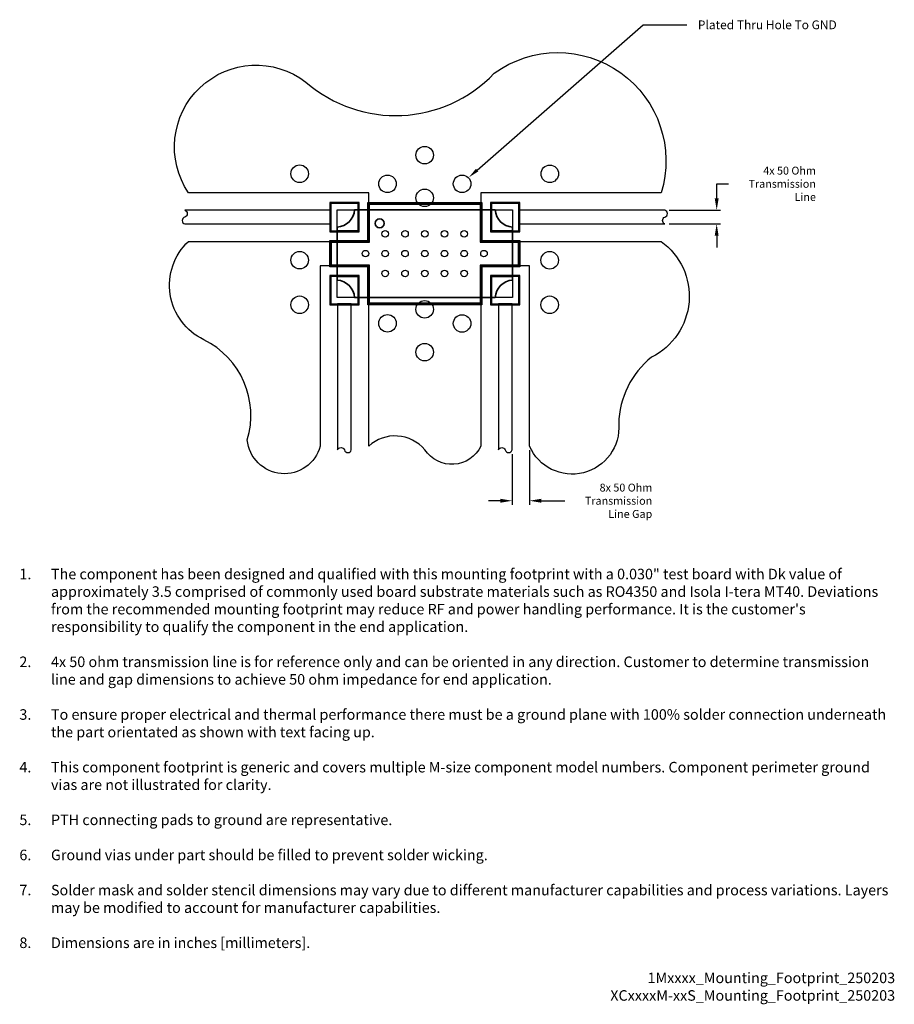
# Model space of a CAD drawing. Units: inches. Extents: x -0.92 to 1.07, y -1.71 to 0.53.
import ezdxf
from ezdxf import colors
from ezdxf.entities.mleader import LeaderData, LeaderLine
from ezdxf.math import Vec2, Vec3

# ---------------------------------------------------------------- set-up
doc = ezdxf.new("R2010")
doc.units = ezdxf.units.IN
doc.header["$MEASUREMENT"] = 0
doc.layers.add('Component_Outline', color=10, linetype='Continuous', lineweight=35)
for name, color, linetype in [('Component_Pads', 40, 'Continuous'), ('Notes', 7, 'Continuous'), ('PCB_Land_Pattern', 190, 'Continuous'), ('PCB_Plated_Holes', 6, 'Continuous'), ('PCB_Solder_Mask', 3, 'Continuous'), ('PCB_Solder_Stencil', 8, 'Continuous'), ('PCB_Top', 130, 'Continuous')]:
    doc.layers.add(name, color=color, linetype=linetype)
doc.styles.add('Annotative', font='arial.ttf')
doc.styles.add('Arial', font='arial.ttf')
doc.styles.add('RomanS', font='romans.shx', dxfattribs={"width": 0.9})
doc.dimstyles.new('Mounting', dxfattribs={"dimscale": 0.15, "dimtxt": 0.12, "dimasz": 0.18, "dimexe": 0.06, "dimexo": 0.0625, "dimgap": 0.03, "dimtad": 0, "dimtih": 1, "dimtoh": 1, "dimdec": 3, "dimzin": 4, "dimdsep": 46, "dimtxsty": 'Arial', "dimcen": 0.09, "dimadec": 0, "dimazin": 0, "dimtfac": 0.71, "dimtdec": 3, "dimtofl": 0, "dimtmove": 0, "dimatfit": 3, "dimfxl": 0.18, "dimtolj": 1, "dimtzin": 4, "dimarcsym": 0})

# ---------------------------------------------------------------- blocks, each defined once
blk = doc.blocks.new('*D4')
at = {"layer": 'Defpoints', "color": 0, "transparency": 16777216}
for p in [(0.5473, 0.0989), (0.5473, 0.0676), (0.6653, 0.0676)]:
    blk.add_point(p, dxfattribs=at)
at = {"layer": 'Notes', "color": 0, "lineweight": -2, "transparency": 16777216}
for p, q in [((0.6653, 0.1259), (0.6653, 0.1591)), ((0.6653, 0.1591), (0.6923, 0.1591)), ((0.5567, 0.0989), (0.6743, 0.0989)), ((0.5567, 0.0676), (0.6743, 0.0676)), ((0.6653, 0.0406), (0.6653, 0.0136))]:
    blk.add_line(p, q, dxfattribs=at)
at = {"layer": 'Notes', "color": 0, "transparency": 16777216}
for points in [[(0.6608, 0.1259), (0.6698, 0.1259), (0.6653, 0.0989)], [(0.6608, 0.0406), (0.6698, 0.0406), (0.6653, 0.0676)]]:
    blk.add_solid(points, dxfattribs=at)
at = {"layer": 'Notes', "color": 0, "transparency": 16777216, "insert": (0.8915, 0.1591), "char_height": 0.018, "width": 0.176171, "attachment_point": 6, "style": 'Arial'}
blk.add_mtext('\\A1;4x 50 Ohm\\PTransmission Line ', dxfattribs=at)
blk = doc.blocks.new('*D5')
at = {"layer": 'Defpoints', "color": 0, "transparency": 16777216}
for p in [(0.1989, -0.4473), (0.2385, -0.4387), (0.1989, -0.5631)]:
    blk.add_point(p, dxfattribs=at)
at = {"layer": 'Notes', "color": 0, "lineweight": -2, "transparency": 16777216}
for p, q in [((0.2385, -0.4481), (0.2385, -0.5721)), ((0.1989, -0.4567), (0.1989, -0.5721)), ((0.1719, -0.5631), (0.1449, -0.5631)), ((0.2655, -0.5631), (0.3192, -0.5631))]:
    blk.add_line(p, q, dxfattribs=at)
at = {"layer": 'Notes', "color": 0, "transparency": 16777216}
for points in [[(0.1719, -0.5586), (0.1719, -0.5676), (0.1989, -0.5631)], [(0.2655, -0.5586), (0.2655, -0.5676), (0.2385, -0.5631)]]:
    blk.add_solid(points, dxfattribs=at)
at = {"layer": 'Notes', "color": 0, "transparency": 16777216, "insert": (0.5184, -0.5631), "char_height": 0.018, "width": 0.176171, "attachment_point": 6, "style": 'Arial'}
blk.add_mtext('\\A1;8x 50 Ohm\\PTransmission Line Gap ', dxfattribs=at)

msp = doc.modelspace()

# ---------------------------------------------------------------- linework, layer by layer
at = {"layer": 'Component_Outline'}
msp.add_lwpolyline([(-0.2, -0.0603), (-0.2, 0.0603, 0.379982), (-0.1603, 0.1), (0.1603, 0.1, 0.379982), (0.2, 0.0603), (0.2, -0.0603, 0.379982), (0.1603, -0.1), (-0.1603, -0.1, 0.379982)], format="xyb", close=True, dxfattribs=at)
msp.add_circle((-0.103, 0.069), 0.01, dxfattribs=at)
at = {"layer": 'Component_Pads'}
for points in [[(-0.152, 0.1), (-0.152, 0.052), (-0.2, 0.052), (-0.2, 0.0603, 0.379982), (-0.1603, 0.1)], [(0.2, 0.052), (0.152, 0.052), (0.152, 0.1), (0.1603, 0.1, 0.379982), (0.2, 0.0603)], [(-0.2, -0.052), (-0.2, -0.0603, -0.379982), (-0.1603, -0.1), (-0.152, -0.1), (-0.152, -0.052)], [(0.2, -0.052), (0.2, -0.0603, 0.379982), (0.1603, -0.1), (0.152, -0.1), (0.152, -0.052)]]:
    msp.add_lwpolyline(points, format="xyb", close=True, dxfattribs=at)
msp.add_lwpolyline([(0.128, -0.1), (-0.128, -0.1), (-0.128, -0.028), (-0.2, -0.028), (-0.2, 0.028), (-0.128, 0.028), (-0.128, 0.1), (0.128, 0.1), (0.128, 0.028), (0.2, 0.028), (0.2, -0.028), (0.128, -0.028)], close=True, dxfattribs=at)
at = {"layer": 'PCB_Land_Pattern'}
for points in [[(-0.152, 0.1145), (-0.2145, 0.1145), (-0.2145, 0.052), (-0.152, 0.052)], [(0.128, -0.028), (0.128, -0.1145), (-0.128, -0.1145), (-0.128, -0.028), (-0.2145, -0.028), (-0.2145, 0.028), (-0.128, 0.028), (-0.128, 0.1145), (0.128, 0.1145), (0.128, 0.028), (0.2145, 0.028), (0.2145, -0.028)], [(0.2145, 0.1145), (0.152, 0.1145), (0.152, 0.052), (0.2145, 0.052)], [(-0.152, -0.052), (-0.2145, -0.052), (-0.2145, -0.1145), (-0.152, -0.1145)], [(0.2145, -0.052), (0.152, -0.052), (0.152, -0.1145), (0.2145, -0.1145)]]:
    msp.add_lwpolyline(points, close=True, dxfattribs=at)
at = {"layer": 'PCB_Plated_Holes'}
for centre, radius in [((-0.0003, 0.2244), 0.02), ((-0.2853, 0.182), 0.02), ((0.2848, 0.1819), 0.02), ((-0.0852, 0.1589), 0.02), ((0.0849, 0.1591), 0.02), ((-0.0004, 0.127), 0.02), ((-0.0902, 0.045), 0.0075), ((-0.0452, 0.045), 0.0075), ((-0.0002, 0.045), 0.0075), ((0.0448, 0.045), 0.0075), ((0.0898, 0.045), 0.0075), ((-0.2853, -0.015), 0.02), ((-0.1352, 0), 0.0075), ((-0.0902, 0), 0.0075), ((-0.0452, 0), 0.0075), ((-0.0002, 0), 0.0075), ((0.0448, 0), 0.0075), ((0.0898, 0), 0.0075), ((0.1348, 0), 0.0075), ((0.2847, -0.0151), 0.02), ((-0.0902, -0.045), 0.0075), ((-0.0452, -0.045), 0.0075), ((-0.0002, -0.045), 0.0075), ((0.0448, -0.045), 0.0075), ((0.0898, -0.045), 0.0075), ((-0.2853, -0.1165), 0.02), ((-0.0004, -0.127), 0.02), ((0.2846, -0.1165), 0.02), ((-0.0852, -0.1589), 0.02), ((0.0849, -0.1591), 0.02), ((-0.0003, -0.2244), 0.02)]:
    msp.add_circle(centre, radius, dxfattribs=at)
at = {"layer": 'PCB_Solder_Mask'}
for points in [[(-0.15, 0.1165), (-0.2165, 0.1165), (-0.2165, 0.05), (-0.15, 0.05)], [(0.13, -0.03), (0.13, -0.1165), (-0.13, -0.1165), (-0.13, -0.03), (-0.2165, -0.03), (-0.2165, 0.03), (-0.13, 0.03), (-0.13, 0.1165), (0.13, 0.1165), (0.13, 0.03), (0.2165, 0.03), (0.2165, -0.03)], [(0.2165, 0.1165), (0.15, 0.1165), (0.15, 0.05), (0.2165, 0.05)], [(-0.15, -0.05), (-0.2165, -0.05), (-0.2165, -0.1165), (-0.15, -0.1165)], [(0.2165, -0.05), (0.15, -0.05), (0.15, -0.1165), (0.2165, -0.1165)]]:
    msp.add_lwpolyline(points, close=True, dxfattribs=at)
at = {"layer": 'PCB_Solder_Stencil'}
for points in [[(0.126, -0.026), (0.126, -0.1125), (-0.126, -0.1125), (-0.126, -0.026), (-0.2125, -0.026), (-0.2125, 0.026), (-0.126, 0.026), (-0.126, 0.1125), (0.126, 0.1125), (0.126, 0.026), (0.2125, 0.026), (0.2125, -0.026)], [(-0.2, 0.1), (-0.152, 0.1), (-0.152, 0.052), (-0.2, 0.052)], [(0.152, 0.1), (0.2, 0.1), (0.2, 0.052), (0.152, 0.052)], [(-0.2, -0.052), (-0.152, -0.052), (-0.152, -0.1), (-0.2, -0.1)], [(0.152, -0.052), (0.2, -0.052), (0.2, -0.1), (0.152, -0.1)]]:
    msp.add_lwpolyline(points, close=True, dxfattribs=at)
at = {"layer": 'PCB_Top'}
for points in [[(0.128, -0.4387, -0.582576), (0, -0.4468, 0.424197), (-0.128, -0.4387), (-0.128, -0.028), (-0.2385, -0.028), (-0.2385, -0.4387, -0.835604), (-0.4047, -0.4246, 0.366256), (-0.5039, -0.1961, -0.528333), (-0.5387, 0.028), (-0.128, 0.028), (-0.128, 0.1385), (-0.5387, 0.1385, -0.851189), (-0.2713, 0.391, 0.401023), (0.1582, 0.4109, -0.720791), (0.5387, 0.1385), (0.128, 0.1385), (0.128, 0.028), (0.5387, 0.028, -0.563968), (0.5169, -0.2359, 0.222775), (0.442, -0.3876, -0.84571), (0.2385, -0.4387), (0.2385, -0.028), (0.128, -0.028)], [(-0.5473, 0.0832, 0.756898), (-0.5473, 0.0676), (-0.2145, 0.0676), (-0.2145, 0.0989), (-0.5473, 0.0989, -0.695594)], [(0.5473, 0.0832, 0.756898), (0.5473, 0.0989), (0.2145, 0.0989), (0.2145, 0.0676), (0.5473, 0.0676, -0.695594)], [(-0.1833, -0.4473, 0.756898), (-0.1676, -0.4473), (-0.1676, -0.1145), (-0.1989, -0.1145), (-0.1989, -0.4473, -0.695594)], [(0.1832, -0.4473, 0.756898), (0.1989, -0.4473), (0.1989, -0.1145), (0.1676, -0.1145), (0.1676, -0.4473, -0.695594)]]:
    msp.add_lwpolyline(points, format="xyb", close=True, dxfattribs=at)

# ---------------------------------------------------------------- texts
at = {"layer": 'Notes', "insert": (0.0619, -1.2101), "char_height": 0.024, "attachment_point": 5, "style": 'RomanS'}
msp.add_mtext_dynamic_manual_height_columns('\\pxi-3,l4,ql,t4;{\\fArial|b0|i0|c0|p34;\\W1;\\C7;1.^IThe component has been designed and qualified with this mounting footprint with a 0.030" test board with Dk value of approximately 3.5 comprised of commonly used board substrate materials such as RO4350 and Isola I-tera MT40. Deviations from the recommended mounting footprint may reduce RF and power handling performance. It is the customer\'s responsibility to qualify the component in the end application. \\P\\pi1,l0,tz;\\P\\pi-3,l4,t4;2.^I4x 50 ohm transmission line is for reference only and can be oriented in any direction. Customer to determine transmission line and gap dimensions to achieve 50 ohm impedance for end application. \\P\\pi1,l0,tz;\\P\\pi-3,l4,t4;3.^ITo ensure proper electrical and thermal performance there must be a ground plane with 100% solder connection underneath the part orientated as shown with text facing up.\\P\\pi1,l0,tz;\\P\\pi-3,l4,t4;4.^IThis component footprint is generic and covers multiple M-size component model numbers. Component perimeter ground vias are not illustrated for clarity.\\P\\pi1,l0,tz;\\P\\pi-3,l4,t4;5.^IPTH connecting pads to ground are representative. \\P\\pi1,l0,tz;\\P\\pi-3,l4,t4;6.^IGround vias under part should be filled to prevent solder wicking.\\P\\pi1,l0,tz;\\P\\pi-3,l4,t4;7.^ISolder mask and solder stencil dimensions may vary due to different manufacturer capabilities and process variations. Layers may be modified to account for manufacturer capabilities.\\P\\pi1,l0,tz;\\P\\pi-3,l4,t4;8.^IDimensions are in inches [millimeters].\\P\\pi1,l0,tz;\\P\\pqr;1Mxxxx_Mounting_Footprint_250203\\PXCxxxxM-xxS_Mounting_Footprint_250203}', width=2.020471, gutter_width=0.375, heights=[1.0353], dxfattribs=at)

# ---------------------------------------------------------------- dimensions: what is measured, and where the dimension line sits
at = {"layer": 'Notes', "color": 7}
dim = msp.add_linear_dim(base=(0.6653, 0.0676), p1=(0.5473, 0.0989), p2=(0.5473, 0.0676), angle=90, text='4x 50 Ohm\\PTransmission Line ', dimstyle='Mounting', override={"dimgap": 0.25, "dimpost": '\\X'}, dxfattribs=at)
dim.commit()
dim.dimension.update_dxf_attribs({"geometry": '*D4', "text_midpoint": (0.8034, 0.1591), "dimtype": 160})
dim = msp.add_linear_dim(base=(0.1989, -0.5631), p1=(0.2385, -0.4387), p2=(0.1989, -0.4473), text='8x 50 Ohm\\PTransmission Line Gap ', dimstyle='Mounting', override={"dimgap": 0.25, "dimpost": '\\X'}, dxfattribs=at)
dim.commit()
dim.dimension.update_dxf_attribs({"geometry": '*D5', "text_midpoint": (0.4303, -0.5631), "dimtype": 160})

# ---------------------------------------------------------------- leaders
at = {"layer": 'Notes'}
ml = msp.add_multileader_mtext('Standard', dxfattribs=at)
ml.set_content('Plated Thru Hole To GND', color=256, style='Annotative')
ml.set_leader_properties()
ml.build(insert=Vec2(0, 0))
ml.multileader.update_dxf_attribs({"dogleg_length": 0.1, "arrow_head_size": 0.025})
ctx = ml.context
ctx.base_point, ctx.char_height, ctx.arrow_head_size, ctx.landing_gap_size, ctx.plane_origin = Vec3(0.5974, 0.5211), 0.02, 0.025, 0.025, Vec3(0.049, 0.6087)
notes = []
notes.append((ctx, [(0, (1, 1, 0), (0.4974, 0.5211), (1, 0), 0.1, [(0, [(0.1004, 0.1739)], 0, [])])]))
ctx.mtext.insert, ctx.mtext.width, ctx.mtext.flow_direction = Vec3(0.6224, 0.5313), 0.369829, 5
for ctx, leaders in notes:
    for number, flags, end, landing, length, lines in leaders:
        leader = LeaderData()
        leader.index, (leader.has_last_leader_line, leader.has_dogleg_vector, leader.attachment_direction) = number, flags
        leader.last_leader_point, leader.dogleg_vector, leader.dogleg_length = Vec3(end), Vec3(landing), length
        for number, points, colour, breaks in lines:
            line = LeaderLine()
            line.index, line.vertices, line.color, line.breaks = number, Vec3.list(points), colors.encode_raw_color(colour), breaks
            leader.lines.append(line)
        ctx.leaders.append(leader)

doc.saveas('drawing.dxf')
